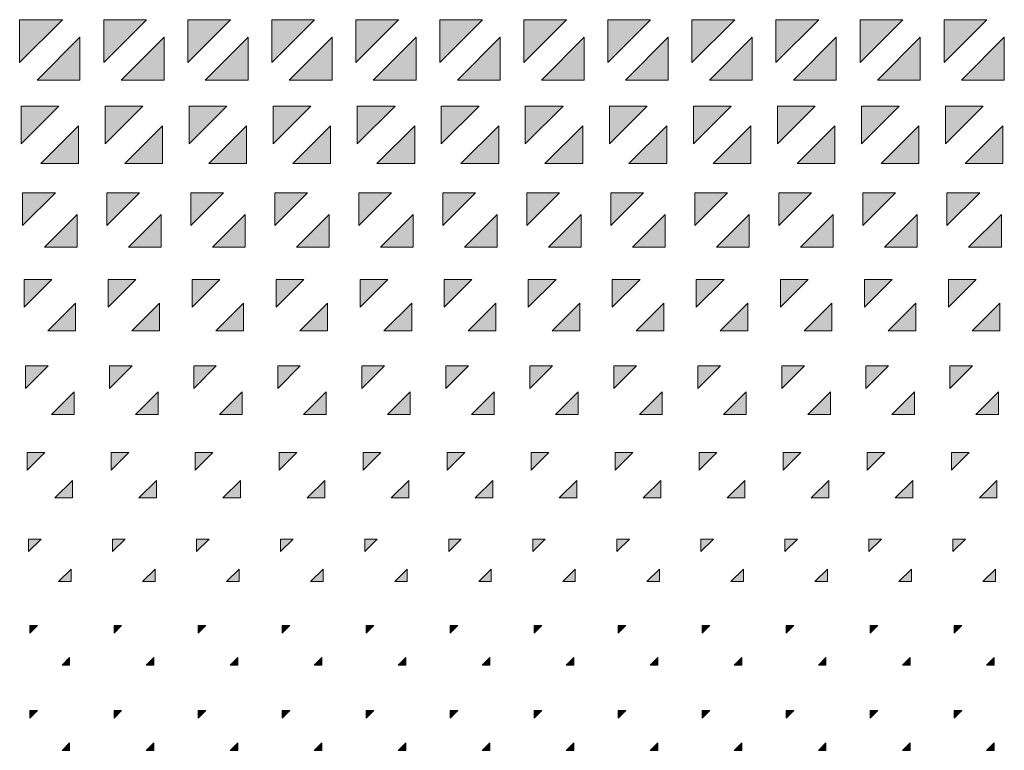
# Model space of a CAD drawing. Units: millimetres. Extents: x -17715 to 3454, y -6504 to 3283.
# Drawn here: x -11059 to -9888, y -6467 to -5597 of the extents above; entities that cross this region are included whole.
import ezdxf

# ---------------------------------------------------------------- set-up
doc = ezdxf.new("R2010")
doc.units = ezdxf.units.MM
doc.layers.get('0').update_dxf_attribs({"lineweight": 5})

msp = doc.modelspace()

# ---------------------------------------------------------------- hatches: boundary and pattern name
for points in [[(-11059.4, -5648.3), (-11008.5, -5597.4), (-11059.4, -5597.4)], [(-10959.3, -5648.3), (-10908.5, -5597.4), (-10959.3, -5597.4)], [(-10859.3, -5648.3), (-10808.5, -5597.4), (-10859.3, -5597.4)], [(-10859.3, -5648.3), (-10808.5, -5597.4), (-10859.3, -5597.4)], [(-10759.3, -5648.3), (-10708.5, -5597.4), (-10759.3, -5597.4)], [(-10659.3, -5648.3), (-10608.5, -5597.4), (-10659.3, -5597.4)], [(-10559.3, -5648.3), (-10508.5, -5597.4), (-10559.3, -5597.4)], [(-10459.3, -5648.3), (-10408.5, -5597.4), (-10459.3, -5597.4)], [(-10359.3, -5648.3), (-10308.5, -5597.4), (-10359.3, -5597.4)], [(-10259.3, -5648.3), (-10208.4, -5597.4), (-10259.3, -5597.4)], [(-10159.3, -5648.3), (-10108.4, -5597.4), (-10159.3, -5597.4)], [(-10059.3, -5648.3), (-10008.4, -5597.4), (-10059.3, -5597.4)], [(-9959.3, -5648.3), (-9908.4, -5597.4), (-9959.3, -5597.4)], [(-9959.3, -5648.3), (-9908.4, -5597.4), (-9959.3, -5597.4)], [(-10787.6, -5618.3), (-10838.5, -5669.2), (-10787.6, -5669.2)], [(-9887.6, -5618.3), (-9938.5, -5669.2), (-9887.6, -5669.2)], [(-11057.6, -5745.3), (-11012.7, -5700.4), (-11057.6, -5700.4)], [(-10957.6, -5745.3), (-10912.7, -5700.4), (-10957.6, -5700.4)], [(-10857.6, -5745.3), (-10812.7, -5700.4), (-10857.6, -5700.4)], [(-10757.6, -5745.3), (-10712.7, -5700.4), (-10757.6, -5700.4)], [(-10657.6, -5745.3), (-10612.7, -5700.4), (-10657.6, -5700.4)], [(-10557.6, -5745.3), (-10512.7, -5700.4), (-10557.6, -5700.4)], [(-10457.6, -5745.3), (-10412.7, -5700.4), (-10457.6, -5700.4)], [(-10357.6, -5745.3), (-10312.7, -5700.4), (-10357.6, -5700.4)], [(-10257.6, -5745.3), (-10212.7, -5700.4), (-10257.6, -5700.4)], [(-10157.6, -5745.3), (-10112.7, -5700.4), (-10157.6, -5700.4)], [(-10057.6, -5745.3), (-10012.7, -5700.4), (-10057.6, -5700.4)], [(-9957.6, -5745.3), (-9912.7, -5700.4), (-9957.6, -5700.4)], [(-10989.4, -5723.7), (-11034.3, -5768.7), (-10989.4, -5768.7)], [(-10889.4, -5723.7), (-10934.3, -5768.7), (-10889.4, -5768.7)], [(-10789.4, -5723.7), (-10834.3, -5768.7), (-10789.4, -5768.7)], [(-10689.4, -5723.7), (-10734.3, -5768.7), (-10689.4, -5768.7)], [(-10589.3, -5723.7), (-10634.3, -5768.7), (-10589.3, -5768.7)], [(-10489.3, -5723.7), (-10534.3, -5768.7), (-10489.3, -5768.7)], [(-10389.3, -5723.7), (-10434.3, -5768.7), (-10389.3, -5768.7)], [(-10289.3, -5723.7), (-10334.3, -5768.7), (-10289.3, -5768.7)], [(-10189.3, -5723.7), (-10234.2, -5768.7), (-10189.3, -5768.7)], [(-10089.3, -5723.7), (-10134.2, -5768.7), (-10089.3, -5768.7)], [(-9989.3, -5723.7), (-10034.2, -5768.7), (-9989.3, -5768.7)], [(-9889.3, -5723.7), (-9934.2, -5768.7), (-9889.3, -5768.7)], [(-11055.9, -5842.3), (-11016.9, -5803.4), (-11055.9, -5803.4)], [(-10955.8, -5842.3), (-10916.9, -5803.4), (-10955.8, -5803.4)], [(-10855.8, -5842.3), (-10816.9, -5803.4), (-10855.8, -5803.4)], [(-10755.8, -5842.3), (-10716.9, -5803.4), (-10755.8, -5803.4)], [(-10655.8, -5842.3), (-10616.9, -5803.4), (-10655.8, -5803.4)], [(-10555.8, -5842.3), (-10516.9, -5803.4), (-10555.8, -5803.4)], [(-10455.8, -5842.3), (-10416.9, -5803.4), (-10455.8, -5803.4)], [(-10355.8, -5842.3), (-10316.9, -5803.4), (-10355.8, -5803.4)], [(-10255.8, -5842.3), (-10216.9, -5803.4), (-10255.8, -5803.4)], [(-10155.8, -5842.3), (-10116.9, -5803.4), (-10155.8, -5803.4)], [(-10055.8, -5842.3), (-10016.9, -5803.4), (-10055.8, -5803.4)], [(-9955.8, -5842.3), (-9916.9, -5803.4), (-9955.8, -5803.4)], [(-10991.1, -5829.2), (-11030, -5868.1), (-10991.1, -5868.1)], [(-10891.1, -5829.2), (-10930, -5868.1), (-10891.1, -5868.1)], [(-10791.1, -5829.2), (-10830, -5868.1), (-10791.1, -5868.1)], [(-10691.1, -5829.2), (-10730, -5868.1), (-10691.1, -5868.1)], [(-10591.1, -5829.2), (-10630, -5868.1), (-10591.1, -5868.1)], [(-10491.1, -5829.2), (-10530, -5868.1), (-10491.1, -5868.1)], [(-10391.1, -5829.2), (-10430, -5868.1), (-10391.1, -5868.1)], [(-10291.1, -5829.2), (-10330, -5868.1), (-10291.1, -5868.1)], [(-10191.1, -5829.2), (-10230, -5868.1), (-10191.1, -5868.1)], [(-10091.1, -5829.2), (-10130, -5868.1), (-10091.1, -5868.1)], [(-9991.1, -5829.2), (-10030, -5868.1), (-9991.1, -5868.1)], [(-9891.1, -5829.2), (-9930, -5868.1), (-9891.1, -5868.1)], [(-10854.1, -5939.4), (-10821.1, -5906.4), (-10854.1, -5906.4)], [(-9954.1, -5939.4), (-9921.1, -5906.4), (-9954.1, -5906.4)], [(-10992.9, -5934.7), (-11025.8, -5967.6), (-10992.9, -5967.6)], [(-10892.9, -5934.7), (-10925.8, -5967.6), (-10892.9, -5967.6)], [(-10792.9, -5934.7), (-10825.8, -5967.6), (-10792.9, -5967.6)], [(-10792.9, -5934.7), (-10825.8, -5967.6), (-10792.9, -5967.6)], [(-10692.9, -5934.7), (-10725.8, -5967.6), (-10692.9, -5967.6)], [(-10592.8, -5934.7), (-10625.8, -5967.6), (-10592.8, -5967.6)], [(-10492.8, -5934.7), (-10525.8, -5967.6), (-10492.8, -5967.6)], [(-10392.8, -5934.7), (-10425.8, -5967.6), (-10392.8, -5967.6)], [(-10292.8, -5934.7), (-10325.8, -5967.6), (-10292.8, -5967.6)], [(-10192.8, -5934.7), (-10225.8, -5967.6), (-10192.8, -5967.6)], [(-10092.8, -5934.7), (-10125.8, -5967.6), (-10092.8, -5967.6)], [(-9992.8, -5934.7), (-10025.8, -5967.6), (-9992.8, -5967.6)], [(-9892.8, -5934.7), (-9925.8, -5967.6), (-9892.8, -5967.6)], [(-9892.8, -5934.7), (-9925.8, -5967.6), (-9892.8, -5967.6)], [(-11052.4, -6036.4), (-11025.4, -6009.4), (-11052.4, -6009.4)], [(-10952.3, -6036.4), (-10925.4, -6009.4), (-10952.3, -6009.4)], [(-10852.3, -6036.4), (-10825.4, -6009.4), (-10852.3, -6009.4)], [(-10752.3, -6036.4), (-10725.4, -6009.4), (-10752.3, -6009.4)], [(-10652.3, -6036.4), (-10625.4, -6009.4), (-10652.3, -6009.4)], [(-10552.3, -6036.4), (-10525.4, -6009.4), (-10552.3, -6009.4)], [(-10452.3, -6036.4), (-10425.4, -6009.4), (-10452.3, -6009.4)], [(-10352.3, -6036.4), (-10325.4, -6009.4), (-10352.3, -6009.4)], [(-10252.3, -6036.4), (-10225.3, -6009.4), (-10252.3, -6009.4)], [(-10152.3, -6036.4), (-10125.3, -6009.4), (-10152.3, -6009.4)], [(-10052.3, -6036.4), (-10025.3, -6009.4), (-10052.3, -6009.4)], [(-9952.3, -6036.4), (-9925.3, -6009.4), (-9952.3, -6009.4)], [(-10994.6, -6040.2), (-11021.6, -6067.1), (-10994.6, -6067.1)], [(-10894.6, -6040.2), (-10921.6, -6067.1), (-10894.6, -6067.1)], [(-10794.6, -6040.2), (-10821.6, -6067.1), (-10794.6, -6067.1)], [(-10694.6, -6040.2), (-10721.6, -6067.1), (-10694.6, -6067.1)], [(-10594.6, -6040.2), (-10621.6, -6067.1), (-10594.6, -6067.1)], [(-10494.6, -6040.2), (-10521.6, -6067.1), (-10494.6, -6067.1)], [(-10394.6, -6040.2), (-10421.6, -6067.1), (-10394.6, -6067.1)], [(-10294.6, -6040.2), (-10321.6, -6067.1), (-10294.6, -6067.1)], [(-10194.6, -6040.2), (-10221.6, -6067.1), (-10194.6, -6067.1)], [(-10094.6, -6040.2), (-10121.6, -6067.1), (-10094.6, -6067.1)], [(-9994.6, -6040.2), (-10021.6, -6067.1), (-9994.6, -6067.1)], [(-9894.6, -6040.2), (-9921.6, -6067.1), (-9894.6, -6067.1)], [(-11050.6, -6133.4), (-11029.6, -6112.4), (-11050.6, -6112.4)], [(-10950.6, -6133.4), (-10929.6, -6112.4), (-10950.6, -6112.4)], [(-10850.6, -6133.4), (-10829.6, -6112.4), (-10850.6, -6112.4)], [(-10750.6, -6133.4), (-10729.6, -6112.4), (-10750.6, -6112.4)], [(-10650.6, -6133.4), (-10629.6, -6112.4), (-10650.6, -6112.4)], [(-10550.6, -6133.4), (-10529.6, -6112.4), (-10550.6, -6112.4)], [(-10450.6, -6133.4), (-10429.6, -6112.4), (-10450.6, -6112.4)], [(-10350.6, -6133.4), (-10329.6, -6112.4), (-10350.6, -6112.4)], [(-10250.6, -6133.4), (-10229.6, -6112.4), (-10250.6, -6112.4)], [(-10150.6, -6133.4), (-10129.6, -6112.4), (-10150.6, -6112.4)], [(-10050.6, -6133.4), (-10029.6, -6112.4), (-10050.6, -6112.4)], [(-9950.6, -6133.4), (-9929.6, -6112.4), (-9950.6, -6112.4)], [(-10996.4, -6145.6), (-11017.4, -6166.6), (-10996.4, -6166.6)], [(-10896.4, -6145.6), (-10917.4, -6166.6), (-10896.4, -6166.6)], [(-10796.4, -6145.6), (-10817.4, -6166.6), (-10796.4, -6166.6)], [(-10696.4, -6145.6), (-10717.4, -6166.6), (-10696.4, -6166.6)], [(-10596.3, -6145.6), (-10617.4, -6166.6), (-10596.3, -6166.6)], [(-10496.3, -6145.6), (-10517.4, -6166.6), (-10496.3, -6166.6)], [(-10396.3, -6145.6), (-10417.4, -6166.6), (-10396.3, -6166.6)], [(-10296.3, -6145.6), (-10317.4, -6166.6), (-10296.3, -6166.6)], [(-10196.3, -6145.6), (-10217.3, -6166.6), (-10196.3, -6166.6)], [(-10096.3, -6145.6), (-10117.3, -6166.6), (-10096.3, -6166.6)], [(-9996.3, -6145.6), (-10017.3, -6166.6), (-9996.3, -6166.6)], [(-9896.3, -6145.6), (-9917.3, -6166.6), (-9896.3, -6166.6)], [(-11048.9, -6230.4), (-11033.8, -6215.4), (-11048.9, -6215.4)], [(-10948.8, -6230.4), (-10933.8, -6215.4), (-10948.8, -6215.4)], [(-10848.8, -6230.4), (-10833.8, -6215.4), (-10848.8, -6215.4)], [(-10748.8, -6230.4), (-10733.8, -6215.4), (-10748.8, -6215.4)], [(-10648.8, -6230.4), (-10633.8, -6215.4), (-10648.8, -6215.4)], [(-10548.8, -6230.4), (-10533.8, -6215.4), (-10548.8, -6215.4)], [(-10448.8, -6230.4), (-10433.8, -6215.4), (-10448.8, -6215.4)], [(-10348.8, -6230.4), (-10333.8, -6215.4), (-10348.8, -6215.4)], [(-10248.8, -6230.4), (-10233.8, -6215.4), (-10248.8, -6215.4)], [(-10148.8, -6230.4), (-10133.8, -6215.4), (-10148.8, -6215.4)], [(-10048.8, -6230.4), (-10033.8, -6215.4), (-10048.8, -6215.4)], [(-9948.8, -6230.4), (-9933.8, -6215.4), (-9948.8, -6215.4)], [(-10998.1, -6251.1), (-11013.1, -6266.1), (-10998.1, -6266.1)], [(-10898.1, -6251.1), (-10913.1, -6266.1), (-10898.1, -6266.1)], [(-10798.1, -6251.1), (-10813.1, -6266.1), (-10798.1, -6266.1)], [(-10698.1, -6251.1), (-10713.1, -6266.1), (-10698.1, -6266.1)], [(-10598.1, -6251.1), (-10613.1, -6266.1), (-10598.1, -6266.1)], [(-10498.1, -6251.1), (-10513.1, -6266.1), (-10498.1, -6266.1)], [(-10398.1, -6251.1), (-10413.1, -6266.1), (-10398.1, -6266.1)], [(-10298.1, -6251.1), (-10313.1, -6266.1), (-10298.1, -6266.1)], [(-10198.1, -6251.1), (-10213.1, -6266.1), (-10198.1, -6266.1)], [(-10098.1, -6251.1), (-10113.1, -6266.1), (-10098.1, -6266.1)], [(-9998.1, -6251.1), (-10013.1, -6266.1), (-9998.1, -6266.1)], [(-9898.1, -6251.1), (-9913.1, -6266.1), (-9898.1, -6266.1)], [(-11047.1, -6327.4), (-11038, -6318.4), (-11047.1, -6318.4)], [(-10947.1, -6327.4), (-10938, -6318.4), (-10947.1, -6318.4)], [(-10847.1, -6327.4), (-10838, -6318.4), (-10847.1, -6318.4)], [(-10747.1, -6327.4), (-10738, -6318.4), (-10747.1, -6318.4)], [(-10647.1, -6327.4), (-10638, -6318.4), (-10647.1, -6318.4)], [(-10547.1, -6327.4), (-10538, -6318.4), (-10547.1, -6318.4)], [(-10447.1, -6327.4), (-10438, -6318.4), (-10447.1, -6318.4)], [(-10347.1, -6327.4), (-10338, -6318.4), (-10347.1, -6318.4)], [(-10247.1, -6327.4), (-10238, -6318.4), (-10247.1, -6318.4)], [(-10147.1, -6327.4), (-10138, -6318.4), (-10147.1, -6318.4)], [(-10047.1, -6327.4), (-10038, -6318.4), (-10047.1, -6318.4)], [(-9947.1, -6327.4), (-9938, -6318.4), (-9947.1, -6318.4)], [(-10999.9, -6356.6), (-11008.9, -6365.6), (-10999.9, -6365.6)], [(-10899.9, -6356.6), (-10908.9, -6365.6), (-10899.9, -6365.6)], [(-10799.9, -6356.6), (-10808.9, -6365.6), (-10799.9, -6365.6)], [(-10699.9, -6356.6), (-10708.9, -6365.6), (-10699.9, -6365.6)], [(-10599.8, -6356.6), (-10608.9, -6365.6), (-10599.8, -6365.6)], [(-10499.8, -6356.6), (-10508.9, -6365.6), (-10499.8, -6365.6)], [(-10399.8, -6356.6), (-10408.9, -6365.6), (-10399.8, -6365.6)], [(-10299.8, -6356.6), (-10308.9, -6365.6), (-10299.8, -6365.6)], [(-10199.8, -6356.6), (-10208.9, -6365.6), (-10199.8, -6365.6)], [(-10099.8, -6356.6), (-10108.9, -6365.6), (-10099.8, -6365.6)], [(-9999.8, -6356.6), (-10008.9, -6365.6), (-9999.8, -6365.6)], [(-9899.8, -6356.6), (-9908.9, -6365.6), (-9899.8, -6365.6)], [(-11047.1, -6428.7), (-11038, -6419.6), (-11047.1, -6419.6)], [(-10947.1, -6428.7), (-10938, -6419.6), (-10947.1, -6419.6)], [(-10847.1, -6428.7), (-10838, -6419.6), (-10847.1, -6419.6)], [(-10747.1, -6428.7), (-10738, -6419.6), (-10747.1, -6419.6)], [(-10647.1, -6428.7), (-10638, -6419.6), (-10647.1, -6419.6)], [(-10547.1, -6428.7), (-10538, -6419.6), (-10547.1, -6419.6)], [(-10447.1, -6428.7), (-10438, -6419.6), (-10447.1, -6419.6)], [(-10347.1, -6428.7), (-10338, -6419.6), (-10347.1, -6419.6)], [(-10247.1, -6428.7), (-10238, -6419.6), (-10247.1, -6419.6)], [(-10147.1, -6428.7), (-10138, -6419.6), (-10147.1, -6419.6)], [(-10047.1, -6428.7), (-10038, -6419.6), (-10047.1, -6419.6)], [(-9947.1, -6428.7), (-9938, -6419.6), (-9947.1, -6419.6)], [(-10999.9, -6457.8), (-11008.9, -6466.9), (-10999.9, -6466.9)], [(-10899.9, -6457.8), (-10908.9, -6466.9), (-10899.9, -6466.9)], [(-10799.9, -6457.8), (-10808.9, -6466.9), (-10799.9, -6466.9)], [(-10699.9, -6457.8), (-10708.9, -6466.9), (-10699.9, -6466.9)], [(-10599.8, -6457.8), (-10608.9, -6466.9), (-10599.8, -6466.9)], [(-10499.8, -6457.8), (-10508.9, -6466.9), (-10499.8, -6466.9)], [(-10399.8, -6457.8), (-10408.9, -6466.9), (-10399.8, -6466.9)], [(-10299.8, -6457.8), (-10308.9, -6466.9), (-10299.8, -6466.9)], [(-10199.8, -6457.8), (-10208.9, -6466.9), (-10199.8, -6466.9)], [(-10099.8, -6457.8), (-10108.9, -6466.9), (-10099.8, -6466.9)], [(-9999.8, -6457.8), (-10008.9, -6466.9), (-9999.8, -6466.9)], [(-9899.8, -6457.8), (-9908.9, -6466.9), (-9899.8, -6466.9)]]:
    msp.add_hatch(color=256).paths.add_polyline_path(points)
h = msp.add_hatch(color=256)
h.paths.add_polyline_path([(-10987.6, -5618.3), (-11038.5, -5669.2), (-10987.6, -5669.2)])
h.paths.add_polyline_path([(-11059.4, -5648.3), (-11008.5, -5597.4), (-11059.4, -5597.4)])
h = msp.add_hatch(color=256)
h.paths.add_polyline_path([(-10887.6, -5618.3), (-10938.5, -5669.2), (-10887.6, -5669.2)])
h.paths.add_polyline_path([(-10959.3, -5648.3), (-10908.5, -5597.4), (-10959.3, -5597.4)])
h = msp.add_hatch(color=256)
h.paths.add_polyline_path([(-10687.6, -5618.3), (-10738.5, -5669.2), (-10687.6, -5669.2)])
h.paths.add_polyline_path([(-10759.3, -5648.3), (-10708.5, -5597.4), (-10759.3, -5597.4)])
h = msp.add_hatch(color=256)
h.paths.add_polyline_path([(-10587.6, -5618.3), (-10638.5, -5669.2), (-10587.6, -5669.2)])
h.paths.add_polyline_path([(-10659.3, -5648.3), (-10608.5, -5597.4), (-10659.3, -5597.4)])
h = msp.add_hatch(color=256)
h.paths.add_polyline_path([(-10487.6, -5618.3), (-10538.5, -5669.2), (-10487.6, -5669.2)])
h.paths.add_polyline_path([(-10559.3, -5648.3), (-10508.5, -5597.4), (-10559.3, -5597.4)])
h = msp.add_hatch(color=256)
h.paths.add_polyline_path([(-10387.6, -5618.3), (-10438.5, -5669.2), (-10387.6, -5669.2)])
h.paths.add_polyline_path([(-10459.3, -5648.3), (-10408.5, -5597.4), (-10459.3, -5597.4)])
h = msp.add_hatch(color=256)
h.paths.add_polyline_path([(-10287.6, -5618.3), (-10338.5, -5669.2), (-10287.6, -5669.2)])
h.paths.add_polyline_path([(-10359.3, -5648.3), (-10308.5, -5597.4), (-10359.3, -5597.4)])
h = msp.add_hatch(color=256)
h.paths.add_polyline_path([(-10187.6, -5618.3), (-10238.5, -5669.2), (-10187.6, -5669.2)])
h.paths.add_polyline_path([(-10259.3, -5648.3), (-10208.4, -5597.4), (-10259.3, -5597.4)])
h = msp.add_hatch(color=256)
h.paths.add_polyline_path([(-10087.6, -5618.3), (-10138.5, -5669.2), (-10087.6, -5669.2)])
h.paths.add_polyline_path([(-10159.3, -5648.3), (-10108.4, -5597.4), (-10159.3, -5597.4)])
h = msp.add_hatch(color=256)
h.paths.add_polyline_path([(-9987.6, -5618.3), (-10038.5, -5669.2), (-9987.6, -5669.2)])
h.paths.add_polyline_path([(-10059.3, -5648.3), (-10008.4, -5597.4), (-10059.3, -5597.4)])
h = msp.add_hatch(color=256)
h.paths.add_polyline_path([(-10992.9, -5934.7), (-11025.8, -5967.6), (-10992.9, -5967.6)])
h.paths.add_polyline_path([(-11054.1, -5939.4), (-11021.1, -5906.4), (-11054.1, -5906.4)])
h = msp.add_hatch(color=256)
h.paths.add_polyline_path([(-10892.9, -5934.7), (-10925.8, -5967.6), (-10892.9, -5967.6)])
h.paths.add_polyline_path([(-10954.1, -5939.4), (-10921.1, -5906.4), (-10954.1, -5906.4)])
h = msp.add_hatch(color=256)
h.paths.add_polyline_path([(-10692.9, -5934.7), (-10725.8, -5967.6), (-10692.9, -5967.6)])
h.paths.add_polyline_path([(-10754.1, -5939.4), (-10721.1, -5906.4), (-10754.1, -5906.4)])
h = msp.add_hatch(color=256)
h.paths.add_polyline_path([(-10592.8, -5934.7), (-10625.8, -5967.6), (-10592.8, -5967.6)])
h.paths.add_polyline_path([(-10654.1, -5939.4), (-10621.1, -5906.4), (-10654.1, -5906.4)])
h = msp.add_hatch(color=256)
h.paths.add_polyline_path([(-10492.8, -5934.7), (-10525.8, -5967.6), (-10492.8, -5967.6)])
h.paths.add_polyline_path([(-10554.1, -5939.4), (-10521.1, -5906.4), (-10554.1, -5906.4)])
h = msp.add_hatch(color=256)
h.paths.add_polyline_path([(-10392.8, -5934.7), (-10425.8, -5967.6), (-10392.8, -5967.6)])
h.paths.add_polyline_path([(-10454.1, -5939.4), (-10421.1, -5906.4), (-10454.1, -5906.4)])
h = msp.add_hatch(color=256)
h.paths.add_polyline_path([(-10292.8, -5934.7), (-10325.8, -5967.6), (-10292.8, -5967.6)])
h.paths.add_polyline_path([(-10354.1, -5939.4), (-10321.1, -5906.4), (-10354.1, -5906.4)])
h = msp.add_hatch(color=256)
h.paths.add_polyline_path([(-10192.8, -5934.7), (-10225.8, -5967.6), (-10192.8, -5967.6)])
h.paths.add_polyline_path([(-10254.1, -5939.4), (-10221.1, -5906.4), (-10254.1, -5906.4)])
h = msp.add_hatch(color=256)
h.paths.add_polyline_path([(-10092.8, -5934.7), (-10125.8, -5967.6), (-10092.8, -5967.6)])
h.paths.add_polyline_path([(-10154.1, -5939.4), (-10121.1, -5906.4), (-10154.1, -5906.4)])
h = msp.add_hatch(color=256)
h.paths.add_polyline_path([(-9992.8, -5934.7), (-10025.8, -5967.6), (-9992.8, -5967.6)])
h.paths.add_polyline_path([(-10054.1, -5939.4), (-10021.1, -5906.4), (-10054.1, -5906.4)])

# ---------------------------------------------------------------- linework, layer by layer
for points in [[(-11059.4, -5648.3), (-11008.5, -5597.4), (-11059.4, -5597.4)], [(-11059.4, -5648.3), (-11008.5, -5597.4), (-11059.4, -5597.4)], [(-10959.3, -5648.3), (-10908.5, -5597.4), (-10959.3, -5597.4)], [(-10959.3, -5648.3), (-10908.5, -5597.4), (-10959.3, -5597.4)], [(-10859.3, -5648.3), (-10808.5, -5597.4), (-10859.3, -5597.4)], [(-10859.3, -5648.3), (-10808.5, -5597.4), (-10859.3, -5597.4)], [(-10759.3, -5648.3), (-10708.5, -5597.4), (-10759.3, -5597.4)], [(-10759.3, -5648.3), (-10708.5, -5597.4), (-10759.3, -5597.4)], [(-10659.3, -5648.3), (-10608.5, -5597.4), (-10659.3, -5597.4)], [(-10659.3, -5648.3), (-10608.5, -5597.4), (-10659.3, -5597.4)], [(-10559.3, -5648.3), (-10508.5, -5597.4), (-10559.3, -5597.4)], [(-10559.3, -5648.3), (-10508.5, -5597.4), (-10559.3, -5597.4)], [(-10459.3, -5648.3), (-10408.5, -5597.4), (-10459.3, -5597.4)], [(-10459.3, -5648.3), (-10408.5, -5597.4), (-10459.3, -5597.4)], [(-10359.3, -5648.3), (-10308.5, -5597.4), (-10359.3, -5597.4)], [(-10359.3, -5648.3), (-10308.5, -5597.4), (-10359.3, -5597.4)], [(-10259.3, -5648.3), (-10208.4, -5597.4), (-10259.3, -5597.4)], [(-10259.3, -5648.3), (-10208.4, -5597.4), (-10259.3, -5597.4)], [(-10159.3, -5648.3), (-10108.4, -5597.4), (-10159.3, -5597.4)], [(-10159.3, -5648.3), (-10108.4, -5597.4), (-10159.3, -5597.4)], [(-10059.3, -5648.3), (-10008.4, -5597.4), (-10059.3, -5597.4)], [(-10059.3, -5648.3), (-10008.4, -5597.4), (-10059.3, -5597.4)], [(-9959.3, -5648.3), (-9908.4, -5597.4), (-9959.3, -5597.4)], [(-9959.3, -5648.3), (-9908.4, -5597.4), (-9959.3, -5597.4)], [(-10987.6, -5618.3), (-11038.5, -5669.2), (-10987.6, -5669.2)], [(-10887.6, -5618.3), (-10938.5, -5669.2), (-10887.6, -5669.2)], [(-10787.6, -5618.3), (-10838.5, -5669.2), (-10787.6, -5669.2)], [(-10687.6, -5618.3), (-10738.5, -5669.2), (-10687.6, -5669.2)], [(-10587.6, -5618.3), (-10638.5, -5669.2), (-10587.6, -5669.2)], [(-10487.6, -5618.3), (-10538.5, -5669.2), (-10487.6, -5669.2)], [(-10387.6, -5618.3), (-10438.5, -5669.2), (-10387.6, -5669.2)], [(-10287.6, -5618.3), (-10338.5, -5669.2), (-10287.6, -5669.2)], [(-10187.6, -5618.3), (-10238.5, -5669.2), (-10187.6, -5669.2)], [(-10087.6, -5618.3), (-10138.5, -5669.2), (-10087.6, -5669.2)], [(-9987.6, -5618.3), (-10038.5, -5669.2), (-9987.6, -5669.2)], [(-9887.6, -5618.3), (-9938.5, -5669.2), (-9887.6, -5669.2)], [(-11057.6, -5745.3), (-11012.7, -5700.4), (-11057.6, -5700.4)], [(-10957.6, -5745.3), (-10912.7, -5700.4), (-10957.6, -5700.4)], [(-10857.6, -5745.3), (-10812.7, -5700.4), (-10857.6, -5700.4)], [(-10757.6, -5745.3), (-10712.7, -5700.4), (-10757.6, -5700.4)], [(-10657.6, -5745.3), (-10612.7, -5700.4), (-10657.6, -5700.4)], [(-10557.6, -5745.3), (-10512.7, -5700.4), (-10557.6, -5700.4)], [(-10457.6, -5745.3), (-10412.7, -5700.4), (-10457.6, -5700.4)], [(-10357.6, -5745.3), (-10312.7, -5700.4), (-10357.6, -5700.4)], [(-10257.6, -5745.3), (-10212.7, -5700.4), (-10257.6, -5700.4)], [(-10157.6, -5745.3), (-10112.7, -5700.4), (-10157.6, -5700.4)], [(-10057.6, -5745.3), (-10012.7, -5700.4), (-10057.6, -5700.4)], [(-9957.6, -5745.3), (-9912.7, -5700.4), (-9957.6, -5700.4)], [(-10989.4, -5723.7), (-11034.3, -5768.7), (-10989.4, -5768.7)], [(-10889.4, -5723.7), (-10934.3, -5768.7), (-10889.4, -5768.7)], [(-10789.4, -5723.7), (-10834.3, -5768.7), (-10789.4, -5768.7)], [(-10689.4, -5723.7), (-10734.3, -5768.7), (-10689.4, -5768.7)], [(-10589.3, -5723.7), (-10634.3, -5768.7), (-10589.3, -5768.7)], [(-10489.3, -5723.7), (-10534.3, -5768.7), (-10489.3, -5768.7)], [(-10389.3, -5723.7), (-10434.3, -5768.7), (-10389.3, -5768.7)], [(-10289.3, -5723.7), (-10334.3, -5768.7), (-10289.3, -5768.7)], [(-10189.3, -5723.7), (-10234.2, -5768.7), (-10189.3, -5768.7)], [(-10089.3, -5723.7), (-10134.2, -5768.7), (-10089.3, -5768.7)], [(-9989.3, -5723.7), (-10034.2, -5768.7), (-9989.3, -5768.7)], [(-9889.3, -5723.7), (-9934.2, -5768.7), (-9889.3, -5768.7)], [(-11055.9, -5842.3), (-11016.9, -5803.4), (-11055.9, -5803.4)], [(-10955.8, -5842.3), (-10916.9, -5803.4), (-10955.8, -5803.4)], [(-10855.8, -5842.3), (-10816.9, -5803.4), (-10855.8, -5803.4)], [(-10755.8, -5842.3), (-10716.9, -5803.4), (-10755.8, -5803.4)], [(-10655.8, -5842.3), (-10616.9, -5803.4), (-10655.8, -5803.4)], [(-10555.8, -5842.3), (-10516.9, -5803.4), (-10555.8, -5803.4)], [(-10455.8, -5842.3), (-10416.9, -5803.4), (-10455.8, -5803.4)], [(-10355.8, -5842.3), (-10316.9, -5803.4), (-10355.8, -5803.4)], [(-10255.8, -5842.3), (-10216.9, -5803.4), (-10255.8, -5803.4)], [(-10155.8, -5842.3), (-10116.9, -5803.4), (-10155.8, -5803.4)], [(-10055.8, -5842.3), (-10016.9, -5803.4), (-10055.8, -5803.4)], [(-9955.8, -5842.3), (-9916.9, -5803.4), (-9955.8, -5803.4)], [(-10991.1, -5829.2), (-11030, -5868.1), (-10991.1, -5868.1)], [(-10891.1, -5829.2), (-10930, -5868.1), (-10891.1, -5868.1)], [(-10791.1, -5829.2), (-10830, -5868.1), (-10791.1, -5868.1)], [(-10691.1, -5829.2), (-10730, -5868.1), (-10691.1, -5868.1)], [(-10591.1, -5829.2), (-10630, -5868.1), (-10591.1, -5868.1)], [(-10491.1, -5829.2), (-10530, -5868.1), (-10491.1, -5868.1)], [(-10391.1, -5829.2), (-10430, -5868.1), (-10391.1, -5868.1)], [(-10291.1, -5829.2), (-10330, -5868.1), (-10291.1, -5868.1)], [(-10191.1, -5829.2), (-10230, -5868.1), (-10191.1, -5868.1)], [(-10091.1, -5829.2), (-10130, -5868.1), (-10091.1, -5868.1)], [(-9991.1, -5829.2), (-10030, -5868.1), (-9991.1, -5868.1)], [(-9891.1, -5829.2), (-9930, -5868.1), (-9891.1, -5868.1)], [(-11054.1, -5939.4), (-11021.1, -5906.4), (-11054.1, -5906.4)], [(-10954.1, -5939.4), (-10921.1, -5906.4), (-10954.1, -5906.4)], [(-10854.1, -5939.4), (-10821.1, -5906.4), (-10854.1, -5906.4)], [(-10754.1, -5939.4), (-10721.1, -5906.4), (-10754.1, -5906.4)], [(-10654.1, -5939.4), (-10621.1, -5906.4), (-10654.1, -5906.4)], [(-10554.1, -5939.4), (-10521.1, -5906.4), (-10554.1, -5906.4)], [(-10454.1, -5939.4), (-10421.1, -5906.4), (-10454.1, -5906.4)], [(-10354.1, -5939.4), (-10321.1, -5906.4), (-10354.1, -5906.4)], [(-10254.1, -5939.4), (-10221.1, -5906.4), (-10254.1, -5906.4)], [(-10154.1, -5939.4), (-10121.1, -5906.4), (-10154.1, -5906.4)], [(-10054.1, -5939.4), (-10021.1, -5906.4), (-10054.1, -5906.4)], [(-9954.1, -5939.4), (-9921.1, -5906.4), (-9954.1, -5906.4)], [(-10992.9, -5934.7), (-11025.8, -5967.6), (-10992.9, -5967.6)], [(-10992.9, -5934.7), (-11025.8, -5967.6), (-10992.9, -5967.6)], [(-10892.9, -5934.7), (-10925.8, -5967.6), (-10892.9, -5967.6)], [(-10892.9, -5934.7), (-10925.8, -5967.6), (-10892.9, -5967.6)], [(-10792.9, -5934.7), (-10825.8, -5967.6), (-10792.9, -5967.6)], [(-10792.9, -5934.7), (-10825.8, -5967.6), (-10792.9, -5967.6)], [(-10692.9, -5934.7), (-10725.8, -5967.6), (-10692.9, -5967.6)], [(-10692.9, -5934.7), (-10725.8, -5967.6), (-10692.9, -5967.6)], [(-10592.8, -5934.7), (-10625.8, -5967.6), (-10592.8, -5967.6)], [(-10592.8, -5934.7), (-10625.8, -5967.6), (-10592.8, -5967.6)], [(-10492.8, -5934.7), (-10525.8, -5967.6), (-10492.8, -5967.6)], [(-10492.8, -5934.7), (-10525.8, -5967.6), (-10492.8, -5967.6)], [(-10392.8, -5934.7), (-10425.8, -5967.6), (-10392.8, -5967.6)], [(-10392.8, -5934.7), (-10425.8, -5967.6), (-10392.8, -5967.6)], [(-10292.8, -5934.7), (-10325.8, -5967.6), (-10292.8, -5967.6)], [(-10292.8, -5934.7), (-10325.8, -5967.6), (-10292.8, -5967.6)], [(-10192.8, -5934.7), (-10225.8, -5967.6), (-10192.8, -5967.6)], [(-10192.8, -5934.7), (-10225.8, -5967.6), (-10192.8, -5967.6)], [(-10092.8, -5934.7), (-10125.8, -5967.6), (-10092.8, -5967.6)], [(-10092.8, -5934.7), (-10125.8, -5967.6), (-10092.8, -5967.6)], [(-9992.8, -5934.7), (-10025.8, -5967.6), (-9992.8, -5967.6)], [(-9992.8, -5934.7), (-10025.8, -5967.6), (-9992.8, -5967.6)], [(-9892.8, -5934.7), (-9925.8, -5967.6), (-9892.8, -5967.6)], [(-9892.8, -5934.7), (-9925.8, -5967.6), (-9892.8, -5967.6)], [(-11052.4, -6036.4), (-11025.4, -6009.4), (-11052.4, -6009.4)], [(-10952.3, -6036.4), (-10925.4, -6009.4), (-10952.3, -6009.4)], [(-10852.3, -6036.4), (-10825.4, -6009.4), (-10852.3, -6009.4)], [(-10752.3, -6036.4), (-10725.4, -6009.4), (-10752.3, -6009.4)], [(-10652.3, -6036.4), (-10625.4, -6009.4), (-10652.3, -6009.4)], [(-10552.3, -6036.4), (-10525.4, -6009.4), (-10552.3, -6009.4)], [(-10452.3, -6036.4), (-10425.4, -6009.4), (-10452.3, -6009.4)], [(-10352.3, -6036.4), (-10325.4, -6009.4), (-10352.3, -6009.4)], [(-10252.3, -6036.4), (-10225.3, -6009.4), (-10252.3, -6009.4)], [(-10152.3, -6036.4), (-10125.3, -6009.4), (-10152.3, -6009.4)], [(-10052.3, -6036.4), (-10025.3, -6009.4), (-10052.3, -6009.4)], [(-9952.3, -6036.4), (-9925.3, -6009.4), (-9952.3, -6009.4)], [(-10994.6, -6040.2), (-11021.6, -6067.1), (-10994.6, -6067.1)], [(-10894.6, -6040.2), (-10921.6, -6067.1), (-10894.6, -6067.1)], [(-10794.6, -6040.2), (-10821.6, -6067.1), (-10794.6, -6067.1)], [(-10694.6, -6040.2), (-10721.6, -6067.1), (-10694.6, -6067.1)], [(-10594.6, -6040.2), (-10621.6, -6067.1), (-10594.6, -6067.1)], [(-10494.6, -6040.2), (-10521.6, -6067.1), (-10494.6, -6067.1)], [(-10394.6, -6040.2), (-10421.6, -6067.1), (-10394.6, -6067.1)], [(-10294.6, -6040.2), (-10321.6, -6067.1), (-10294.6, -6067.1)], [(-10194.6, -6040.2), (-10221.6, -6067.1), (-10194.6, -6067.1)], [(-10094.6, -6040.2), (-10121.6, -6067.1), (-10094.6, -6067.1)], [(-9994.6, -6040.2), (-10021.6, -6067.1), (-9994.6, -6067.1)], [(-9894.6, -6040.2), (-9921.6, -6067.1), (-9894.6, -6067.1)], [(-11050.6, -6133.4), (-11029.6, -6112.4), (-11050.6, -6112.4)], [(-10950.6, -6133.4), (-10929.6, -6112.4), (-10950.6, -6112.4)], [(-10850.6, -6133.4), (-10829.6, -6112.4), (-10850.6, -6112.4)], [(-10750.6, -6133.4), (-10729.6, -6112.4), (-10750.6, -6112.4)], [(-10650.6, -6133.4), (-10629.6, -6112.4), (-10650.6, -6112.4)], [(-10550.6, -6133.4), (-10529.6, -6112.4), (-10550.6, -6112.4)], [(-10450.6, -6133.4), (-10429.6, -6112.4), (-10450.6, -6112.4)], [(-10350.6, -6133.4), (-10329.6, -6112.4), (-10350.6, -6112.4)], [(-10250.6, -6133.4), (-10229.6, -6112.4), (-10250.6, -6112.4)], [(-10150.6, -6133.4), (-10129.6, -6112.4), (-10150.6, -6112.4)], [(-10050.6, -6133.4), (-10029.6, -6112.4), (-10050.6, -6112.4)], [(-9950.6, -6133.4), (-9929.6, -6112.4), (-9950.6, -6112.4)], [(-10996.4, -6145.6), (-11017.4, -6166.6), (-10996.4, -6166.6)], [(-10896.4, -6145.6), (-10917.4, -6166.6), (-10896.4, -6166.6)], [(-10796.4, -6145.6), (-10817.4, -6166.6), (-10796.4, -6166.6)], [(-10696.4, -6145.6), (-10717.4, -6166.6), (-10696.4, -6166.6)], [(-10596.3, -6145.6), (-10617.4, -6166.6), (-10596.3, -6166.6)], [(-10496.3, -6145.6), (-10517.4, -6166.6), (-10496.3, -6166.6)], [(-10396.3, -6145.6), (-10417.4, -6166.6), (-10396.3, -6166.6)], [(-10296.3, -6145.6), (-10317.4, -6166.6), (-10296.3, -6166.6)], [(-10196.3, -6145.6), (-10217.3, -6166.6), (-10196.3, -6166.6)], [(-10096.3, -6145.6), (-10117.3, -6166.6), (-10096.3, -6166.6)], [(-9996.3, -6145.6), (-10017.3, -6166.6), (-9996.3, -6166.6)], [(-9896.3, -6145.6), (-9917.3, -6166.6), (-9896.3, -6166.6)], [(-11048.9, -6230.4), (-11033.8, -6215.4), (-11048.9, -6215.4)], [(-10948.8, -6230.4), (-10933.8, -6215.4), (-10948.8, -6215.4)], [(-10848.8, -6230.4), (-10833.8, -6215.4), (-10848.8, -6215.4)], [(-10748.8, -6230.4), (-10733.8, -6215.4), (-10748.8, -6215.4)], [(-10648.8, -6230.4), (-10633.8, -6215.4), (-10648.8, -6215.4)], [(-10548.8, -6230.4), (-10533.8, -6215.4), (-10548.8, -6215.4)], [(-10448.8, -6230.4), (-10433.8, -6215.4), (-10448.8, -6215.4)], [(-10348.8, -6230.4), (-10333.8, -6215.4), (-10348.8, -6215.4)], [(-10248.8, -6230.4), (-10233.8, -6215.4), (-10248.8, -6215.4)], [(-10148.8, -6230.4), (-10133.8, -6215.4), (-10148.8, -6215.4)], [(-10048.8, -6230.4), (-10033.8, -6215.4), (-10048.8, -6215.4)], [(-9948.8, -6230.4), (-9933.8, -6215.4), (-9948.8, -6215.4)], [(-10998.1, -6251.1), (-11013.1, -6266.1), (-10998.1, -6266.1)], [(-10898.1, -6251.1), (-10913.1, -6266.1), (-10898.1, -6266.1)], [(-10798.1, -6251.1), (-10813.1, -6266.1), (-10798.1, -6266.1)], [(-10698.1, -6251.1), (-10713.1, -6266.1), (-10698.1, -6266.1)], [(-10598.1, -6251.1), (-10613.1, -6266.1), (-10598.1, -6266.1)], [(-10498.1, -6251.1), (-10513.1, -6266.1), (-10498.1, -6266.1)], [(-10398.1, -6251.1), (-10413.1, -6266.1), (-10398.1, -6266.1)], [(-10298.1, -6251.1), (-10313.1, -6266.1), (-10298.1, -6266.1)], [(-10198.1, -6251.1), (-10213.1, -6266.1), (-10198.1, -6266.1)], [(-10098.1, -6251.1), (-10113.1, -6266.1), (-10098.1, -6266.1)], [(-9998.1, -6251.1), (-10013.1, -6266.1), (-9998.1, -6266.1)], [(-9898.1, -6251.1), (-9913.1, -6266.1), (-9898.1, -6266.1)], [(-11047.1, -6327.4), (-11038, -6318.4), (-11047.1, -6318.4)], [(-10947.1, -6327.4), (-10938, -6318.4), (-10947.1, -6318.4)], [(-10847.1, -6327.4), (-10838, -6318.4), (-10847.1, -6318.4)], [(-10747.1, -6327.4), (-10738, -6318.4), (-10747.1, -6318.4)], [(-10647.1, -6327.4), (-10638, -6318.4), (-10647.1, -6318.4)], [(-10547.1, -6327.4), (-10538, -6318.4), (-10547.1, -6318.4)], [(-10447.1, -6327.4), (-10438, -6318.4), (-10447.1, -6318.4)], [(-10347.1, -6327.4), (-10338, -6318.4), (-10347.1, -6318.4)], [(-10247.1, -6327.4), (-10238, -6318.4), (-10247.1, -6318.4)], [(-10147.1, -6327.4), (-10138, -6318.4), (-10147.1, -6318.4)], [(-10047.1, -6327.4), (-10038, -6318.4), (-10047.1, -6318.4)], [(-9947.1, -6327.4), (-9938, -6318.4), (-9947.1, -6318.4)], [(-10999.9, -6356.6), (-11008.9, -6365.6), (-10999.9, -6365.6)], [(-10899.9, -6356.6), (-10908.9, -6365.6), (-10899.9, -6365.6)], [(-10799.9, -6356.6), (-10808.9, -6365.6), (-10799.9, -6365.6)], [(-10699.9, -6356.6), (-10708.9, -6365.6), (-10699.9, -6365.6)], [(-10599.8, -6356.6), (-10608.9, -6365.6), (-10599.8, -6365.6)], [(-10499.8, -6356.6), (-10508.9, -6365.6), (-10499.8, -6365.6)], [(-10399.8, -6356.6), (-10408.9, -6365.6), (-10399.8, -6365.6)], [(-10299.8, -6356.6), (-10308.9, -6365.6), (-10299.8, -6365.6)], [(-10199.8, -6356.6), (-10208.9, -6365.6), (-10199.8, -6365.6)], [(-10099.8, -6356.6), (-10108.9, -6365.6), (-10099.8, -6365.6)], [(-9999.8, -6356.6), (-10008.9, -6365.6), (-9999.8, -6365.6)], [(-9899.8, -6356.6), (-9908.9, -6365.6), (-9899.8, -6365.6)], [(-11047.1, -6428.7), (-11038, -6419.6), (-11047.1, -6419.6)], [(-10947.1, -6428.7), (-10938, -6419.6), (-10947.1, -6419.6)], [(-10847.1, -6428.7), (-10838, -6419.6), (-10847.1, -6419.6)], [(-10747.1, -6428.7), (-10738, -6419.6), (-10747.1, -6419.6)], [(-10647.1, -6428.7), (-10638, -6419.6), (-10647.1, -6419.6)], [(-10547.1, -6428.7), (-10538, -6419.6), (-10547.1, -6419.6)], [(-10447.1, -6428.7), (-10438, -6419.6), (-10447.1, -6419.6)], [(-10347.1, -6428.7), (-10338, -6419.6), (-10347.1, -6419.6)], [(-10247.1, -6428.7), (-10238, -6419.6), (-10247.1, -6419.6)], [(-10147.1, -6428.7), (-10138, -6419.6), (-10147.1, -6419.6)], [(-10047.1, -6428.7), (-10038, -6419.6), (-10047.1, -6419.6)], [(-9947.1, -6428.7), (-9938, -6419.6), (-9947.1, -6419.6)], [(-10999.9, -6457.8), (-11008.9, -6466.9), (-10999.9, -6466.9)], [(-10899.9, -6457.8), (-10908.9, -6466.9), (-10899.9, -6466.9)], [(-10799.9, -6457.8), (-10808.9, -6466.9), (-10799.9, -6466.9)], [(-10699.9, -6457.8), (-10708.9, -6466.9), (-10699.9, -6466.9)], [(-10599.8, -6457.8), (-10608.9, -6466.9), (-10599.8, -6466.9)], [(-10499.8, -6457.8), (-10508.9, -6466.9), (-10499.8, -6466.9)], [(-10399.8, -6457.8), (-10408.9, -6466.9), (-10399.8, -6466.9)], [(-10299.8, -6457.8), (-10308.9, -6466.9), (-10299.8, -6466.9)], [(-10199.8, -6457.8), (-10208.9, -6466.9), (-10199.8, -6466.9)], [(-10099.8, -6457.8), (-10108.9, -6466.9), (-10099.8, -6466.9)], [(-9999.8, -6457.8), (-10008.9, -6466.9), (-9999.8, -6466.9)], [(-9899.8, -6457.8), (-9908.9, -6466.9), (-9899.8, -6466.9)]]:
    msp.add_lwpolyline(points, close=True)

doc.saveas('drawing.dxf')
